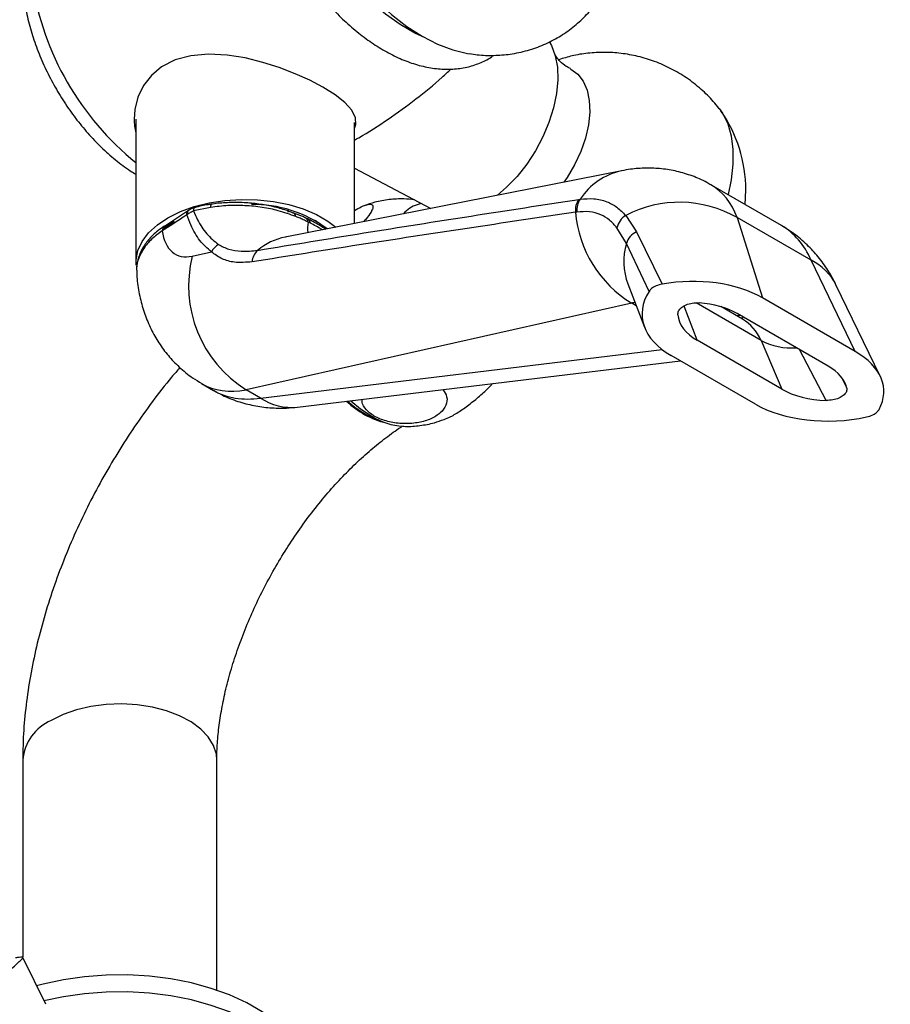
# Model space of a CAD drawing. Units: millimetres. Extents: x 5 to 995, y 5 to 995.
# Drawn here: x 178 to 241, y 137 to 208 of the extents above; entities that cross this region are included whole.
import ezdxf

# ---------------------------------------------------------------- set-up
doc = ezdxf.new("R2010")
doc.units = ezdxf.units.MM

msp = doc.modelspace()

# ---------------------------------------------------------------- linework, layer by layer
at = {"color": 7, "linetype": 'Continuous', "lineweight": 25}
for p, q in [((186.355, 200.924), (186.355, 190.604)), ((202.105, 193.411), (202.105, 200.682)), ((202.105, 197.394), (207.613, 194.497)), ((221.387, 197.21), (197.125, 192.43)), ((232.909, 193.261), (227.823, 196.197)), ((230.285, 194.776), (230.339, 195.817)), ((191.73, 194.57), (190.491, 194.315)), ((206.932, 194.855), (206.627, 194.757)), ((218.289, 195.144), (218.393, 195.16)), ((190.146, 194.353), (188.404, 193.198)), ((190.032, 194.037), (189.994, 194.012)), ((190.184, 194.378), (190.146, 194.353)), ((197.321, 194.225), (197.321, 194.378)), ((218.157, 194.233), (218.057, 194.219)), ((221.676, 193.986), (222.455, 192.812)), ((229.71, 193.837), (231.542, 188.041)), ((235.051, 190.753), (229.71, 193.837)), ((188.411, 193.23), (188.393, 193.218)), ((198.742, 193.731), (198.56, 193.819)), ((200.014, 193.003), (199.938, 193.156)), ((197.195, 192.443), (197.125, 192.43)), ((200.019, 193), (199.994, 193.017)), ((221.723, 191.958), (221.043, 193.086)), ((222.455, 192.812), (224.307, 189.033)), ((223.364, 188.512), (221.723, 191.958)), ((190.413, 191.053), (191.794, 191.363)), ((238.236, 184.177), (235.051, 190.753)), ((186.41, 190.036), (186.418, 189.871)), ((221.834, 189.049), (223.032, 185.926)), ((240.03, 182.405), (236.843, 188.987)), ((222.119, 187.661), (194.302, 181.416)), ((238.236, 184.177), (231.542, 188.041)), ((230.092, 186.509), (228.533, 187.409)), ((236.281, 183.122), (229.715, 186.912)), ((232.937, 181.459), (226.834, 184.982)), ((231.44, 184.968), (232.937, 181.459)), ((198.003, 180.166), (225.621, 183.5)), ((231.03, 180.377), (224.96, 183.881)), ((191.09, 181.861), (191.942, 181.369)), ((195.337, 180.818), (194.302, 181.416)), ((178.186, 154.723), (178.186, 140.531)), ((192.186, 138.12), (192.186, 154.723)), ((179.84, 137.115), (178.188, 140.487))]:
    msp.add_line(p, q, dxfattribs=at)
at = {"color": 8, "linetype": 'Continuous', "lineweight": 25}
for p, q in [((222.437, 187.478), (222.119, 187.661)), ((226.834, 184.982), (225.886, 187.452)), ((231.44, 184.968), (226.752, 187.674)), ((229.971, 186.765), (229.698, 186.736)), ((230.146, 186.615), (229.989, 186.568)), ((195.337, 180.818), (224.308, 184.315)), ((236.14, 180.652), (234.223, 184.31)), ((237.261, 182.244), (237.617, 181.538))]:
    msp.add_line(p, q, dxfattribs=at)
at = {"color": 7, "linetype": 'Continuous', "lineweight": 25, "flags": 128}
for points in [[(207.2, 206.793), (206.462, 207.132), (205.404, 207.743), (204.354, 208.494), (203.325, 209.374), (202.334, 210.372), (201.393, 211.473), (200.516, 212.662), (199.714, 213.922), (199.001, 215.235), (198.384, 216.583), (197.873, 217.948), (197.476, 219.309), (197.197, 220.648), (197.041, 221.946), (197.009, 223.185), (197.096, 224.295)], [(197.094, 224.056), (197.156, 222.74), (197.342, 221.369), (197.649, 219.959), (198.074, 218.53), (198.611, 217.098), (199.254, 215.681), (199.993, 214.298), (200.821, 212.966), (201.727, 211.702), (202.698, 210.521), (203.724, 209.438), (204.791, 208.468), (205.885, 207.621), (206.993, 206.909), (208.102, 206.341), (209.196, 205.924), (210.263, 205.663), (210.453, 205.633)], [(216.155, 206.527), (216.323, 206.23), (216.597, 205.506), (216.752, 204.675), (216.783, 203.756), (216.69, 202.77), (216.475, 201.742), (216.143, 200.695), (215.701, 199.653), (215.161, 198.641), (214.535, 197.683), (213.837, 196.801), (213.084, 196.016), (212.42, 195.444)], [(202.105, 200.257), (202.216, 200.548), (202.186, 201.034), (201.918, 201.569), (201.411, 202.126), (200.717, 202.673), (199.835, 203.227), (198.883, 203.729), (197.824, 204.208), (196.692, 204.644), (195.512, 205.022), (194.22, 205.341), (192.93, 205.548), (191.584, 205.618), (190.306, 205.504), (189.182, 205.196), (188.198, 204.691), (187.468, 204.079), (186.897, 203.344), (186.498, 202.513), (186.277, 201.625), (186.23, 200.936), (186.23, 200.936)], [(217.689, 204.562), (217.723, 204.544), (218.219, 204.18), (218.612, 203.67), (218.891, 203.028), (219.049, 202.273), (219.081, 201.426), (218.986, 200.513), (218.766, 199.558), (218.429, 198.591), (217.983, 197.637), (217.442, 196.726), (217.208, 196.387)], [(228.42, 201.701), (228.661, 201.355), (229.032, 200.6), (229.284, 199.725), (229.41, 198.748), (229.41, 197.687), (229.284, 196.563), (229.055, 195.486)], [(186.363, 190.399), (186.361, 190.774), (186.492, 191.449), (186.797, 192.105), (187.268, 192.728), (187.894, 193.303), (188.662, 193.818), (189.554, 194.262), (190.55, 194.623), (191.629, 194.895), (192.766, 195.071), (193.936, 195.147), (195.112, 195.121), (196.268, 194.995), (197.379, 194.771), (198.42, 194.453), (199.367, 194.05), (200.199, 193.569), (200.758, 193.146)], [(188.329, 193.035), (188.365, 193.064), (189.104, 193.563)], [(201.847, 180.63), (202.549, 180.042), (203.359, 179.503)], [(198.936, 131.288), (198.923, 131.628), (198.767, 132.53), (198.433, 133.415), (197.926, 134.273), (197.254, 135.092), (196.424, 135.862), (195.448, 136.571), (194.338, 137.212), (193.108, 137.776), (191.776, 138.255), (190.357, 138.643), (188.871, 138.935), (187.337, 139.128), (185.775, 139.218), (184.205, 139.206), (182.648, 139.089), (181.124, 138.872), (179.653, 138.555), (179.18, 138.428)], [(196.432, 125.496), (197.061, 126.062), (197.774, 126.869), (198.322, 127.718), (198.7, 128.598), (198.901, 129.497), (198.923, 130.403), (198.767, 131.305), (198.433, 132.191), (197.926, 133.048), (197.254, 133.867), (196.424, 134.637), (195.448, 135.346), (194.338, 135.987), (193.108, 136.551), (191.776, 137.03), (190.357, 137.418), (188.871, 137.711), (187.337, 137.903), (185.775, 137.994), (184.205, 137.981), (182.648, 137.865), (181.124, 137.647), (179.716, 137.346)]]:
    msp.add_lwpolyline(points, dxfattribs=at)
at = {"color": 8, "linetype": 'Continuous', "lineweight": 25, "flags": 128}
for points in [[(190.607, 194.562), (190.593, 194.558), (190.555, 194.528), (190.525, 194.477), (190.503, 194.405), (190.491, 194.315)], [(191.802, 194.798), (191.791, 194.794), (191.769, 194.77), (191.751, 194.723), (191.738, 194.656), (191.73, 194.57)], [(192.186, 154.723), (192.15, 155.129), (191.947, 155.769), (191.569, 156.381), (191.026, 156.951), (190.331, 157.463), (189.503, 157.904), (188.563, 158.262), (187.536, 158.529), (186.448, 158.698), (185.327, 158.763), (184.202, 158.724), (183.103, 158.581), (182.058, 158.338), (181.094, 158.002), (180.236, 157.58)]]:
    msp.add_lwpolyline(points, dxfattribs=at)
at = {"color": 7, "linetype": 'Continuous', "lineweight": 25}
for centre, radius, start, end in [((199.392, 213.951), 20.764, 188.77141, 231.1085), ((220.342, 195.817), 9.997, 0, 34.82647), ((194.811, 185.813), 8.969, 53.52353, 90.86325), ((207.28, 192.714), 2.145, 107.71381, 139.39184), ((219.421, 194.369), 1.372, 145.60975, 186.27016), ((219.524, 194.378), 1.374, 145.34253, 186.04519), ((225.555, 186.539), 8.398, 60.34943, 117.51413), ((226.513, 194.919), 8.485, 184.73305, 238.80942), ((222.434, 192.781), 1.424, 122.18349, 167.64258), ((196.46, 188.869), 5.513, 49.02061, 59.38622), ((223.006, 191.599), 1.332, 114.42324, 164.3867), ((193.067, 190.651), 1.458, 121.59724, 150.79151), ((198.978, 188.906), 8.83, 165.93032, 238.02372), ((195.907, 190.578), 1.183, 131.07313, 177.04969), ((205.886, 185.098), 6.256, 226.05452, 256.26433), ((206.227, 185.668), 6.857, 227.64047, 250.55114), ((205.936, 183.68), 4.908, 238.32441, 266.25498)]:
    msp.add_arc(centre, radius, start, end, dxfattribs=at)
at = {"color": 8, "linetype": 'Continuous', "lineweight": 25}
for centre, radius, start, end in [((222.379, 192.551), 4.763, 102.10422, 146.80007), ((190.421, 194.069), 0.39, 127.45459, 184.63939), ((198.371, 193.475), 0.395, 5.37524, 61.72505), ((188.645, 192.915), 0.394, 129.89485, 184.49307), ((198.008, 188.043), 4.475, 101.3755, 130.02736), ((226.202, 190.672), 4.66, 163.99045, 200.3828), ((233.366, 187.252), 3.885, 26.5206, 64.30605), ((233.624, 189.138), 4.707, 242.35274, 274.45928), ((197.573, 184.188), 4.045, 236.43097, 276.10318), ((181.645, 154.405), 3.474, 113.93073, 174.74913)]:
    msp.add_arc(centre, radius, start, end, dxfattribs=at)
for centre, major_axis, ratio, start_param, end_param in [((221.317, 185.519), (6.617, 10.611), 0.55332, 5.879222, 6.301914), ((202.373, 195.904), (3.27, 3.869), 0.418654, 2.532874, 2.7874), ((226.915, 182.287), (5.848, 11.054), 0.600474, 5.838192, 6.260997), ((221.144, 183.014), (1.938, 4.644), 0.471378, 0.301786, 0.384779), ((225.91, 180.263), (4.473, 6.055), 0.639182, 5.932618, 6.355423), ((197.166, 192.787), (5.996, 10.971), 0.561183, 3.128251, 3.573976), ((198.365, 192.095), (6.516, 10.67), 0.593137, 3.156185, 3.601703)]:
    msp.add_ellipse(centre, major_axis=major_axis, ratio=ratio, start_param=start_param, end_param=end_param, dxfattribs=at)
at = {"color": 7, "linetype": 'Continuous', "lineweight": 25}
for centre, major_axis, ratio, start_param, end_param in [((191.51, 195.629), (2.256, 4.469), 0.536206, 2.469761, 3.556977), ((226.062, 184.655), (7.638, 0.44), 0.596047, 0.73696, 1.76819), ((230.582, 187.184), (7.726, 0.454), 0.58005, 2.741381, 3.863842), ((226.062, 184.655), (5.092, 0.293), 0.596047, 0.73696, 1.357213), ((230.582, 187.184), (5.151, 0.303), 0.58005, 3.158637, 3.863842), ((232.371, 181.013), (7.92, 0.395), 0.554823, 5.961695, 6.992925), ((232.371, 181.013), (5.28, 0.264), 0.554823, 0.089487, 0.70974), ((236.752, 183.623), (5.199, 0.294), 0.569436, 3.856982, 4.562187), ((236.752, 183.623), (7.799, 0.442), 0.569436, 3.856982, 4.979443)]:
    msp.add_ellipse(centre, major_axis=major_axis, ratio=ratio, start_param=start_param, end_param=end_param, dxfattribs=at)
for points, knots in [([(198.492, 229.208), (198.308, 229.121), (197.841, 228.901), (197.183, 228.391), (196.522, 227.712), (195.965, 226.914), (195.511, 226.008), (195.167, 224.999), (194.936, 223.894), (194.824, 222.707), (194.832, 221.452), (194.959, 220.148), (195.202, 218.811), (195.557, 217.458), (196.019, 216.104), (196.581, 214.763), (197.236, 213.449), (197.977, 212.177), (198.796, 210.961), (199.685, 209.814), (200.634, 208.748), (201.634, 207.777), (202.676, 206.91), (203.75, 206.16), (204.847, 205.537), (205.955, 205.051), (207.062, 204.713), (208.153, 204.531), (209.207, 204.511), (210.209, 204.648), (211.132, 204.95), (211.778, 205.25), (212.083, 205.486), (212.138, 205.528)], [0, 0, 0, 0, 0.020383, 0.051635, 0.082847, 0.114354, 0.146442, 0.179235, 0.212681, 0.246603, 0.280786, 0.315052, 0.349282, 0.383442, 0.417529, 0.451557, 0.485547, 0.519523, 0.55351, 0.587528, 0.621605, 0.655766, 0.690036, 0.724432, 0.758955, 0.793569, 0.828133, 0.862439, 0.896219, 0.929249, 0.961471, 0.993044, 1, 1, 1, 1]), ([(210.427, 205.654), (210.606, 205.624), (211.18, 205.527), (212.157, 205.508), (213.375, 205.6), (214.592, 205.857), (215.781, 206.278), (216.88, 206.843), (217.879, 207.536), (218.771, 208.341), (219.55, 209.247), (220.214, 210.243), (220.762, 211.321), (221.192, 212.475), (221.499, 213.703), (221.687, 214.97), (221.705, 215.836), (221.714, 216.26)], [0, 0, 0, 0, 0.030872, 0.098686, 0.165108, 0.237563, 0.308218, 0.37731, 0.445302, 0.512584, 0.579602, 0.646875, 0.714942, 0.784358, 0.855645, 0.929201, 1, 1, 1, 1]), ([(178.137, 211.248), (178.159, 210.822), (178.204, 209.965), (178.429, 208.642), (178.765, 207.306), (179.215, 205.976), (179.768, 204.666), (180.419, 203.39), (181.159, 202.162), (181.98, 200.995), (182.876, 199.901), (183.839, 198.89), (184.864, 197.986), (185.706, 197.335), (186.217, 197.037), (186.355, 196.956)], [0, 0, 0, 0, 0.080018, 0.161223, 0.242246, 0.32296, 0.403391, 0.483645, 0.563863, 0.644193, 0.724762, 0.80574, 0.887285, 0.969513, 1, 1, 1, 1]), ([(217.691, 204.578), (217.587, 204.628), (217.309, 204.762), (216.955, 205.074), (216.698, 205.381), (216.572, 205.603), (216.561, 205.633), (216.556, 205.647)], [0, 0, 0, 0, 0.1513527, 0.4065343, 0.6232492, 0.8143021, 1, 1, 1, 1]), ([(228.414, 201.68), (228.275, 201.861), (227.888, 202.364), (227.106, 203.118), (226.089, 203.917), (224.957, 204.588), (223.778, 205.107), (222.57, 205.474), (221.353, 205.692), (220.142, 205.767), (218.956, 205.702), (217.852, 205.527), (217.164, 205.316), (216.847, 205.218)], [0, 0, 0, 0, 0.052934, 0.14785, 0.251648, 0.353475, 0.453181, 0.550862, 0.646608, 0.740482, 0.832534, 0.922805, 1, 1, 1, 1]), ([(202.105, 199.417), (202.212, 199.475), (203.051, 199.931), (204.544, 200.912), (206.551, 202.363), (208.059, 203.58), (208.861, 204.341), (209.071, 204.541)], [0, 0, 0, 0, 0.042035, 0.329741, 0.615455, 0.898855, 1, 1, 1, 1]), ([(186.23, 200.936), (186.234, 200.595), (186.238, 200.248), (186.353, 199.923), (186.355, 199.917)], [0, 0, 0, 0, 0.979205, 1, 1, 1, 1]), ([(227.817, 196.182), (227.721, 196.242), (227.299, 196.51), (226.479, 196.848), (225.385, 197.185), (224.264, 197.37), (223.137, 197.418), (222.175, 197.35), (221.597, 197.248), (221.387, 197.21)], [0, 0, 0, 0, 0.050454, 0.223933, 0.394853, 0.564256, 0.733286, 0.903266, 1, 1, 1, 1]), ([(190.692, 194.582), (190.62, 194.565), (190.438, 194.524), (190.283, 194.428), (190.19, 194.37)], [0, 0, 0, 0, 0.394269, 1, 1, 1, 1]), ([(191.803, 194.795), (191.721, 194.784), (191.311, 194.73), (190.921, 194.635), (190.608, 194.559)], [0, 0, 0, 0, 0.199474, 1, 1, 1, 1]), ([(197.882, 193.903), (197.47, 194.055), (196.712, 194.334), (195.456, 194.586), (194.23, 194.71), (192.965, 194.717), (192.146, 194.619), (191.73, 194.57)], [0, 0, 0, 0, 0.227608, 0.417982, 0.613932, 0.804197, 1, 1, 1, 1]), ([(197.695, 194.161), (197.498, 194.238), (197.003, 194.434), (196.12, 194.659), (195.084, 194.837), (194.017, 194.926), (192.942, 194.915), (192.199, 194.864), (191.828, 194.8), (191.802, 194.796)], [0, 0, 0, 0, 0.116343, 0.292718, 0.466141, 0.640379, 0.812964, 0.986953, 1, 1, 1, 1]), ([(195.13, 191.47), (197.68, 191.89), (205.36, 193.154), (213.112, 194.347), (218.289, 195.144)], [0, 0, 0, 0, 0.332091, 1, 1, 1, 1]), ([(202.105, 194.334), (202.277, 194.432), (202.683, 194.665), (203.142, 194.813), (203.435, 194.779), (203.474, 194.56), (203.355, 194.324), (203.307, 194.23)], [0, 0, 0, 0, 0.164002, 0.387732, 0.614018, 0.846072, 1, 1, 1, 1]), ([(206.438, 195.115), (206.184, 195.142), (205.579, 195.207), (204.619, 195.142), (203.654, 194.983), (203.068, 194.768), (202.814, 194.675)], [0, 0, 0, 0, 0.2077065, 0.4938037, 0.7803105, 1, 1, 1, 1]), ([(218.393, 195.16), (218.727, 195.186), (219.402, 195.239), (220.283, 195.02), (221.06, 194.621), (221.469, 194.199), (221.676, 193.986)], [0, 0, 0, 0, 0.260714, 0.527678, 0.761317, 1, 1, 1, 1]), ([(189.994, 194.012), (189.912, 193.958), (189.332, 193.577), (188.751, 193.204), (188.253, 192.885)], [0, 0, 0, 0, 0.141359, 1, 1, 1, 1]), ([(190.032, 194.037), (190.095, 194.089), (190.228, 194.198), (190.4, 194.275), (190.491, 194.315)], [0, 0, 0, 0, 0.471741, 1, 1, 1, 1]), ([(191.794, 191.363), (191.506, 191.616), (190.92, 192.128), (190.373, 193.098), (190.122, 193.789), (190.032, 194.037)], [0, 0, 0, 0, 0.384214, 0.779378, 1, 1, 1, 1]), ([(190.491, 194.315), (190.588, 194.1), (190.865, 193.491), (191.431, 192.607), (192.01, 192.133), (192.303, 191.893)], [0, 0, 0, 0, 0.212114, 0.601617, 1, 1, 1, 1]), ([(218.057, 194.219), (212.841, 193.443), (205.033, 192.281), (197.295, 191.048), (194.725, 190.639)], [0, 0, 0, 0, 0.667923, 1, 1, 1, 1]), ([(198.557, 193.821), (198.48, 193.858), (198.21, 193.988), (197.907, 194.092), (197.69, 194.166)], [0, 0, 0, 0, 0.286954, 1, 1, 1, 1]), ([(197.882, 193.903), (197.881, 193.907), (197.873, 193.948), (197.844, 194.042), (197.784, 194.138), (197.718, 194.156), (197.695, 194.162)], [0, 0, 0, 0, 0.030372, 0.298671, 0.757521, 1, 1, 1, 1]), ([(198.764, 193.512), (198.702, 193.544), (198.54, 193.626), (198.28, 193.745), (198.045, 193.841), (197.915, 193.89), (197.882, 193.903)], [0, 0, 0, 0, 0.225927, 0.582176, 0.894149, 1, 1, 1, 1]), ([(203.307, 194.23), (203.203, 194.061), (203.079, 193.857), (202.821, 193.589), (202.777, 193.544)], [0, 0, 0, 0, 0.830219, 1, 1, 1, 1]), ([(221.043, 193.086), (220.874, 193.284), (220.53, 193.684), (219.862, 194.07), (219.077, 194.295), (218.466, 194.254), (218.157, 194.233)], [0, 0, 0, 0, 0.231911, 0.469476, 0.731113, 1, 1, 1, 1]), ([(188.419, 193.217), (188.25, 193.106), (187.825, 192.827), (187.29, 192.297), (186.81, 191.65), (186.52, 190.961), (186.387, 190.465), (186.401, 190.209), (186.402, 190.19)], [0, 0, 0, 0, 0.143116, 0.358593, 0.573953, 0.781321, 0.984037, 1, 1, 1, 1]), ([(200.044, 192.982), (199.987, 193.02), (199.645, 193.247), (199.203, 193.506), (198.833, 193.688), (198.747, 193.73)], [0, 0, 0, 0, 0.1325389, 0.7979622, 1, 1, 1, 1]), ([(198.942, 193.424), (198.942, 193.425), (198.883, 193.454), (198.823, 193.483), (198.764, 193.512)], [0, 0, 0, 0, 0.000927, 1, 1, 1, 1]), ([(236.843, 188.987), (236.656, 189.342), (236.286, 190.047), (235.583, 191.009), (234.758, 191.903), (233.869, 192.669), (233.203, 193.07), (232.904, 193.25)], [0, 0, 0, 0, 0.204271, 0.405865, 0.605237, 0.823109, 1, 1, 1, 1]), ([(192.303, 191.893), (192.548, 191.767), (193.044, 191.511), (194.029, 191.36), (194.733, 191.43), (195.13, 191.47)], [0, 0, 0, 0, 0.298443, 0.60493, 1, 1, 1, 1]), ([(194.725, 190.639), (194.299, 190.606), (193.545, 190.547), (192.526, 190.815), (192.041, 191.178), (191.794, 191.363)], [0, 0, 0, 0, 0.391327, 0.6912, 1, 1, 1, 1]), ([(186.407, 189.867), (186.419, 189.66), (186.455, 189.039), (186.636, 188.034), (186.965, 186.877), (187.419, 185.792), (187.989, 184.785), (188.669, 183.864), (189.481, 183.017), (190.29, 182.341), (190.873, 182.007), (191.096, 181.88)], [0, 0, 0, 0, 0.064689, 0.193484, 0.318186, 0.439729, 0.55896, 0.676581, 0.793142, 0.921133, 1, 1, 1, 1]), ([(224.307, 189.033), (224.158, 188.997), (223.86, 188.923), (223.539, 188.73), (223.418, 188.579), (223.364, 188.512)], [0, 0, 0, 0, 0.359088, 0.71752, 1, 1, 1, 1]), ([(225.436, 186.831), (225.444, 186.922), (225.46, 187.103), (225.681, 187.354), (226.023, 187.553), (226.474, 187.685), (226.805, 187.684), (226.971, 187.684)], [0, 0, 0, 0, 0.194708, 0.389078, 0.591812, 0.795499, 1, 1, 1, 1]), ([(230.105, 186.501), (230.105, 186.501), (230.105, 186.5), (230.094, 186.508), (230.092, 186.509)], [0, 0, 0, 0, 0.834435, 1, 1, 1, 1]), ([(189.521, 183.016), (189.32, 182.787), (188.638, 182.008), (187.543, 180.588), (186.241, 178.771), (185.022, 176.886), (183.886, 174.946), (182.838, 172.959), (181.885, 170.934), (181.029, 168.878), (180.275, 166.799), (179.629, 164.706), (179.095, 162.607), (178.675, 160.508), (178.38, 158.42), (178.213, 156.487), (178.194, 155.266), (178.186, 154.723)], [0, 0, 0, 0, 0.0290983, 0.0990922, 0.1689551, 0.2387334, 0.3084775, 0.3782404, 0.4480608, 0.517991, 0.5880856, 0.6583973, 0.7289743, 0.7998558, 0.8710651, 0.942598, 1, 1, 1, 1]), ([(208.576, 179.27), (208.727, 179.33), (209.063, 179.462), (209.774, 179.9), (210.572, 180.478), (211.343, 181.131), (211.847, 181.611), (212.042, 181.837), (212.065, 181.863)], [0, 0, 0, 0, 0.1651943, 0.3654028, 0.5644394, 0.7657496, 0.972191, 1, 1, 1, 1]), ([(191.951, 181.386), (192.159, 181.263), (192.714, 180.937), (193.688, 180.563), (194.84, 180.255), (196.017, 180.098), (197.077, 180.076), (197.736, 180.14), (198.003, 180.166)], [0, 0, 0, 0, 0.115312, 0.305914, 0.49481, 0.683029, 0.871683, 1, 1, 1, 1]), ([(208.492, 181.432), (208.604, 181.26), (208.839, 180.894), (208.762, 180.293), (208.357, 179.736), (207.659, 179.301), (206.762, 179.029), (205.754, 178.94), (204.732, 179.047), (203.795, 179.344), (203.077, 179.811), (202.668, 180.302), (202.667, 180.621), (202.666, 180.729)], [0, 0, 0, 0, 0.087712, 0.185864, 0.280909, 0.37346, 0.464968, 0.557042, 0.651116, 0.748087, 0.847739, 0.948335, 1, 1, 1, 1]), ([(237.617, 181.538), (237.619, 181.454), (237.625, 181.286), (237.447, 181.045), (237.149, 180.84), (236.733, 180.694), (236.373, 180.648), (236.174, 180.651), (236.14, 180.652)], [0, 0, 0, 0, 0.180276, 0.360141, 0.550708, 0.752216, 0.956379, 1, 1, 1, 1]), ([(239.052, 179.456), (239.204, 179.499), (239.509, 179.586), (239.811, 179.789), (239.914, 179.94), (239.955, 180)], [0, 0, 0, 0, 0.375707, 0.751383, 1, 1, 1, 1]), ([(205.583, 178.794), (205.651, 178.789), (206.069, 178.753), (206.841, 178.828), (207.781, 178.983), (208.342, 179.193), (208.573, 179.279)], [0, 0, 0, 0, 0.066356, 0.412208, 0.758554, 1, 1, 1, 1]), ([(192.186, 154.723), (192.188, 154.926), (192.194, 155.516), (192.268, 156.566), (192.439, 157.89), (192.703, 159.286), (193.062, 160.739), (193.515, 162.234), (194.062, 163.755), (194.699, 165.287), (195.421, 166.813), (196.224, 168.319), (197.098, 169.789), (198.036, 171.208), (199.027, 172.564), (200.061, 173.841), (201.126, 175.031), (202.209, 176.12), (203.298, 177.104), (204.373, 177.962), (205.116, 178.507), (205.486, 178.735), (205.515, 178.753)], [0, 0, 0, 0, 0.027288, 0.079357, 0.131808, 0.184717, 0.238065, 0.29181, 0.345894, 0.400252, 0.454817, 0.509515, 0.564276, 0.619021, 0.673659, 0.728121, 0.782335, 0.836234, 0.889754, 0.942842, 0.99546, 1, 1, 1, 1]), ([(174.445, 132.31), (174.412, 132.353), (174.124, 132.726), (174.021, 133.667), (174.181, 135.037), (174.782, 136.461), (175.636, 137.784), (176.591, 138.907), (177.453, 139.752), (178.064, 140.287), (178.246, 140.516), (178.111, 140.525), (177.762, 140.461), (177.674, 140.445)], [0, 0, 0, 0, 0.01399, 0.119671, 0.225461, 0.331268, 0.437043, 0.542748, 0.648371, 0.753929, 0.859425, 0.964919, 1, 1, 1, 1])]:
    msp.add_open_spline(points, degree=3, knots=knots, dxfattribs=at)
at = {"color": 8, "linetype": 'Continuous', "lineweight": 25}
for points, knots in [([(190.149, 194.349), (190.106, 194.313), (190.016, 194.237), (190.002, 194.09), (189.994, 194.012)], [0, 0, 0, 0, 0.475559, 1, 1, 1, 1]), ([(198.942, 193.425), (198.928, 193.478), (198.901, 193.586), (198.827, 193.689), (198.763, 193.717), (198.74, 193.727)], [0, 0, 0, 0, 0.389796, 0.779592, 1, 1, 1, 1]), ([(199.785, 192.954), (199.706, 193.003), (199.489, 193.136), (199.208, 193.289), (199.006, 193.392), (198.942, 193.424)], [0, 0, 0, 0, 0.279634, 0.768557, 1, 1, 1, 1]), ([(188.253, 192.885), (187.992, 192.69), (187.462, 192.295), (186.895, 191.625), (186.527, 190.912), (186.369, 190.319), (186.411, 189.97), (186.423, 189.868)], [0, 0, 0, 0, 0.223052, 0.452609, 0.675859, 0.90573, 1, 1, 1, 1])]:
    msp.add_open_spline(points, degree=3, knots=knots, dxfattribs=at)

doc.saveas('drawing.dxf')
